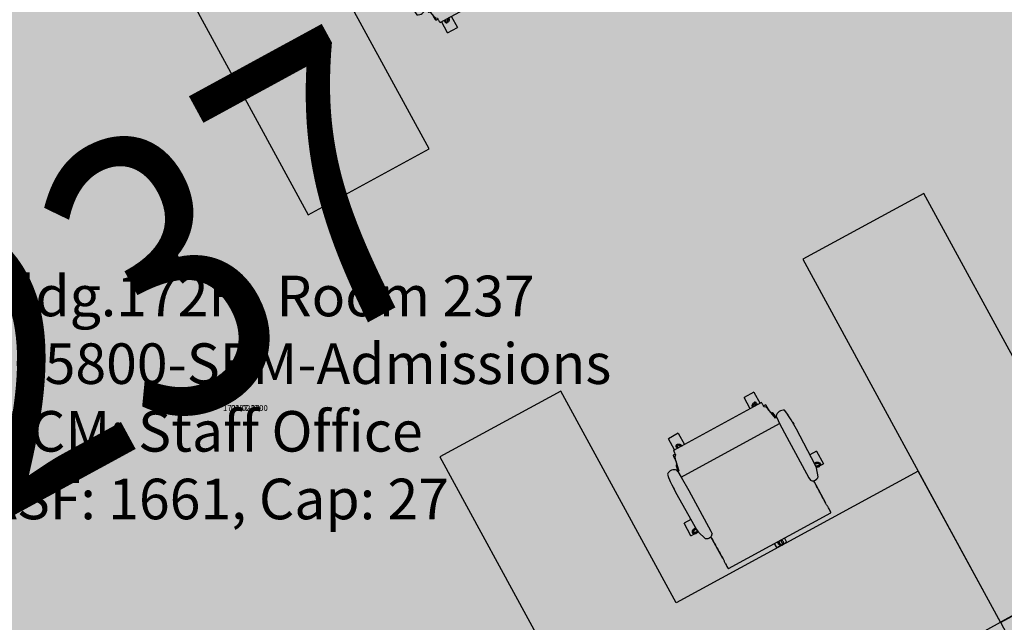
# Model space of a CAD drawing. Units: inches. Extents: x 69230741 to 69232152, y 27661778 to 27663536.
# Drawn here: x 69231632 to 69231803, y 27662354 to 27662459 of the extents above; entities that cross this region are included whole.
import ezdxf
from ezdxf.enums import TextEntityAlignment as Align

# ---------------------------------------------------------------- set-up
doc = ezdxf.new("R2010")
doc.units = ezdxf.units.IN
doc.header["$LTSCALE"] = 100
doc.header["$MEASUREMENT"] = 0
for name, color, linetype in [('A-IDEN-RNUM', 7, 'CONTINUOUS'), ('A-IDEN-SNUM', 4, 'CONTINUOUS'), ('A-IDEN-VNUM', 4, 'CONTINUOUS'), ('I-FURN', 2, 'CONTINUOUS'), ('Rooms-Category-Color', 7, 'CONTINUOUS'), ('Rooms-College-Color', 7, 'CONTINUOUS'), ('Rooms-Department-Color', 7, 'CONTINUOUS'), ('Rooms-Division-Color', 7, 'CONTINUOUS'), ('Rooms-Information', 7, 'CONTINUOUS')]:
    doc.layers.add(name, color=color, linetype=linetype)
doc.styles.add('CP_ROOMSNUMBER', font='arial.ttf', dxfattribs={"height": 1})
doc.styles.add('CP_ROOMVNUMBER', font='arial.ttf', dxfattribs={"width": 0.85, "height": 0.075})

# ---------------------------------------------------------------- blocks, each defined once
blk = doc.blocks.new('Furniture-Workstation L - 3D - Furniture-Workstation L - 3D-4668390-Dependent - LEVEL 2B')
at = {"layer": 'I-FURN'}
for p, q in [((48.24, 55.39), (24.24, 55.39)), ((24.24, 55.39), (24.24, 13.39)), ((48.24, -16.61), (48.24, 55.39)), ((24.24, 13.39), (-23.76, 13.39)), ((-23.76, 13.39), (-23.76, -16.61)), ((-23.76, -16.61), (48.24, -16.61))]:
    blk.add_line(p, q, dxfattribs=at)
blk = doc.blocks.new('HermanMiller_Collection_Eames_SoftPad_MgmtChair - Casters Pneumatic Hgt Adj-V15-Dependent - LEVEL 2B')
at = {"layer": 'I-FURN'}
for p, q in [((1.82, 13.1), (1.82, 11.81)), ((1.82, 13.1), (4.32, 13.1)), ((3.69, 12.36), (3.76, 12.36)), ((3.69, 12.17), (3.69, 12.36)), ((3.88, 12.36), (3.94, 12.36)), ((3.88, 12.36), (3.88, 12.22)), ((4.01, 12.36), (4.07, 12.36)), ((4.15, 12.36), (4.29, 12.36)), ((4.29, 12.36), (4.32, 12.36)), ((4.29, 12.28), (4.29, 12.36)), ((4.29, 11.89), (4.29, 12.22)), ((4.32, 11.73), (4.32, 13.1)), ((4.32, 11.89), (4.32, 12.36)), ((-6.49, 11.73), (-7.1, 11.63)), ((-5.72, 11.8), (-6.49, 11.73)), ((-5.07, 11.83), (-5.72, 11.8)), ((-3.21, 11.88), (-5.07, 11.83)), ((3.79, 11.79), (-3.21, 11.88)), ((4.38, 11.72), (3.79, 11.79)), ((4.29, 11.89), (4.18, 11.89)), ((4.27, 11.85), (4.24, 11.78)), ((4.32, 11.89), (4.29, 11.89)), ((5.89, 11.24), (4.38, 11.72)), ((-10.2, 8.71), (-10.2, -8.71)), ((-9.49, 9.19), (-9.5, 9.18)), ((-9.5, 9.18), (-9.5, 8.76)), ((-9.1, 9.03), (-9.36, 8.77)), ((-8.96, 9.1), (-9.1, 9.03)), ((-8.72, 9.18), (-8.96, 9.1)), ((-6.65, 9.58), (-8.72, 9.18)), ((-7.74, 9.56), (-7.74, 9.37)), ((-7.73, 9.54), (-7.4, 9.43)), ((-7.73, 9.54), (-7.73, 9.37)), ((-6.88, 9.85), (-6.65, 9.83)), ((-6.65, 9.83), (-6.65, 9.58)), ((-6.65, 9.83), (-5.49, 9.76)), ((-5.49, 9.76), (-2.81, 9.72)), ((-5.49, -9.76), (-5.49, 9.76)), ((-2.81, 9.72), (5.28, 9.72)), ((5.28, 9.72), (5.78, 9.77)), ((6.09, 10.21), (10.46, 10.17)), ((12.44, -10.17), (12.44, 10.17)), ((-12.43, 8.44), (-12.43, 6.48)), ((-12.43, 8.44), (-10.19, 8.44)), ((-10.56, 7.6), (-10.56, 7.66)), ((-10.56, 7.43), (-10.56, 7.52)), ((-10.56, 7.23), (-10.56, 7.31)), ((-10.47, 7.23), (-10.56, 7.23)), ((-10.47, 7.7), (-10.37, 7.7)), ((-10.37, 7.7), (-10.37, 7.64)), ((-10.37, 7.36), (-10.37, 7.29)), ((-10.19, 6.48), (-12.43, 6.48)), ((12.44, 0.94), (13.25, 0.94)), ((12.82, 0.18), (12.82, 0.11)), ((13.16, 0.2), (13.22, 0.2)), ((13.22, 0.2), (13.25, 0.2)), ((13.22, -0.27), (13.22, 0.2)), ((13.25, -1.02), (13.25, 0.94)), ((13.25, -0.27), (13.25, 0.2)), ((13.25, -1.02), (12.44, -1.02)), ((12.82, -0.27), (12.73, -0.27)), ((12.96, -0.27), (12.82, -0.27)), ((13.22, -0.27), (13.06, -0.27)), ((13.25, -0.27), (13.22, -0.27)), ((13.31, -0.14), (13.23, -0.25)), ((-12.43, -6.56), (-12.43, -8.52)), ((-12.43, -6.56), (-10.19, -6.56)), ((-10.19, -8.52), (-12.43, -8.52)), ((-10.56, -7.3), (-10.45, -7.3)), ((-10.56, -7.46), (-10.56, -7.3)), ((-10.56, -7.59), (-10.56, -7.51)), ((-10.56, -7.76), (-10.56, -7.69)), ((-10.37, -7.77), (-10.45, -7.77)), ((-10.37, -7.72), (-10.37, -7.77)), ((-10.33, -7.77), (-10.37, -7.77)), ((-9.5, -8.76), (-9.5, -9.18)), ((-9.5, -9.18), (-9.49, -9.19)), ((-9.36, -8.77), (-9.1, -9.03)), ((-9.1, -9.03), (-8.72, -9.18)), ((-8.72, -9.18), (-6.65, -9.58)), ((-7.74, -9.37), (-7.74, -9.56)), ((-7.73, -9.37), (-7.73, -9.54)), ((-7.4, -9.43), (-7.73, -9.54)), ((-6.65, -9.83), (-6.88, -9.85)), ((-6.65, -9.58), (-6.65, -9.83)), ((-6.65, -9.83), (-5.49, -9.76)), ((-5.49, -9.76), (-2.81, -9.72)), ((-2.81, -9.72), (5.28, -9.72)), ((5.28, -9.72), (5.78, -9.77)), ((10.46, -10.17), (6.09, -10.21)), ((-7.1, -11.63), (-6.49, -11.73)), ((-6.49, -11.73), (-5.72, -11.8)), ((-5.72, -11.8), (-5.07, -11.83)), ((-5.07, -11.83), (-3.21, -11.88)), ((-3.21, -11.88), (3.79, -11.79)), ((1.82, -11.81), (1.82, -13.18)), ((3.79, -11.79), (4.38, -11.72)), ((4.17, -11.96), (4.29, -11.96)), ((4.29, -11.96), (4.32, -11.96)), ((4.29, -12.29), (4.29, -11.96)), ((4.32, -13.18), (4.32, -11.73)), ((4.32, -12.43), (4.32, -11.96)), ((4.38, -11.72), (5.89, -11.24)), ((4.32, -13.18), (1.82, -13.18)), ((3.69, -12.43), (3.69, -12.14)), ((3.75, -12.43), (3.69, -12.43)), ((3.88, -12.3), (3.88, -12.43)), ((3.93, -12.43), (3.88, -12.43)), ((4.07, -12.43), (4.01, -12.43)), ((4.23, -12.43), (4.13, -12.43)), ((4.29, -12.43), (4.29, -12.38)), ((4.32, -12.43), (4.29, -12.43))]:
    blk.add_line(p, q, dxfattribs=at)
at = {"layer": 'I-FURN', "flags": 128}
for points in [[(3.5, 12.06), (3.52, 12.19), (3.57, 12.32), (3.64, 12.44), (3.74, 12.53), (3.86, 12.6), (3.99, 12.65)], [(3.5, 11.83), (3.54, 11.99), (3.56, 12.07), (3.56, 12.09)], [(4.03, 12.65), (4.05, 12.64), (4.06, 12.64), (4.07, 12.64), (4.09, 12.63), (4.1, 12.63), (4.11, 12.63), (4.13, 12.62), (4.15, 12.62), (4.16, 12.61), (4.17, 12.61), (4.19, 12.6), (4.21, 12.59), (4.22, 12.58)], [(4.26, 12.56), (4.33, 12.45), (4.39, 12.32), (4.41, 12.19), (4.4, 12.05), (4.37, 11.92), (4.3, 11.8)], [(-6.25, 11.76), (-6.2, 11.76), (-6.11, 11.77)], [(-4.67, 11.84), (-4.53, 11.85), (-4.21, 11.86)], [(3.53, 11.99), (3.53, 11.99), (3.53, 11.96), (3.51, 11.89), (3.48, 11.8)], [(4.24, 11.76), (4.24, 11.76), (4.23, 11.74)], [(-9.5, 9.18), (-9.48, 9.17), (-9.42, 9.16), (-9.32, 9.15), (-9.2, 9.15), (-9.05, 9.14), (-8.89, 9.14), (-8.83, 9.14)], [(-9.26, 9.22), (-9.37, 9.21), (-9.44, 9.2), (-9.49, 9.19)], [(-8.49, 9.24), (-8.66, 9.24), (-8.83, 9.24), (-8.99, 9.23), (-9.14, 9.23), (-9.26, 9.22)], [(-6.66, 9.75), (-7.27, 9.69), (-7.65, 9.62), (-7.73, 9.54)], [(12.43, 10.17), (12.43, 10.18), (12.39, 10.19), (12.3, 10.2), (12.18, 10.21), (12.03, 10.21), (11.85, 10.22), (11.67, 10.22), (11.49, 10.21)], [(-10.41, 7.02), (-10.54, 7.08), (-10.64, 7.16), (-10.73, 7.27), (-10.79, 7.39), (-10.82, 7.52), (-10.83, 7.66)], [(-10.81, 7.7), (-10.8, 7.71), (-10.8, 7.73), (-10.79, 7.74), (-10.78, 7.75), (-10.78, 7.76), (-10.77, 7.77), (-10.76, 7.79), (-10.75, 7.8), (-10.74, 7.81), (-10.73, 7.82), (-10.71, 7.84), (-10.7, 7.85), (-10.69, 7.86)], [(-10.66, 7.89), (-10.53, 7.93), (-10.39, 7.94), (-10.26, 7.92), (-10.22, 7.91)], [(-10.2, 6.95), (-10.34, 7.03), (-10.41, 7.07), (-10.42, 7.08)], [(-10.34, 7.03), (-10.34, 7.02), (-10.32, 7.01), (-10.25, 6.97), (-10.2, 6.93)], [(12.55, 0.37), (12.54, 0.37), (12.52, 0.37), (12.44, 0.37)], [(12.44, 0.35), (12.55, 0.36), (12.63, 0.37), (12.64, 0.37)], [(12.6, 0.42), (12.73, 0.44), (12.87, 0.44), (13, 0.4), (13.12, 0.34), (13.23, 0.25), (13.31, 0.14)], [(13.32, 0.1), (13.32, 0.08), (13.32, 0.07), (13.33, 0.06), (13.33, 0.04), (13.33, 0.03), (13.33, 0.02), (13.33, 0), (13.33, -0.02), (13.33, -0.04), (13.33, -0.05), (13.32, -0.07), (13.32, -0.09), (13.32, -0.1)], [(12.55, -0.37), (12.54, -0.37), (12.52, -0.37), (12.44, -0.37)], [(12.63, -0.37), (12.56, -0.36), (12.46, -0.36)], [(13.21, -0.27), (13.12, -0.34), (13, -0.4), (12.87, -0.44), (12.73, -0.44), (12.6, -0.42)], [(-10.83, -7.74), (-10.82, -7.61), (-10.79, -7.47), (-10.73, -7.35), (-10.64, -7.24), (-10.54, -7.16), (-10.41, -7.1)], [(-10.69, -7.94), (-10.7, -7.93), (-10.71, -7.92), (-10.72, -7.91), (-10.73, -7.9), (-10.74, -7.89), (-10.75, -7.88), (-10.76, -7.86), (-10.77, -7.85), (-10.78, -7.84), (-10.79, -7.83), (-10.8, -7.81), (-10.8, -7.79), (-10.81, -7.78)], [(-10.2, -7.98), (-10.26, -8), (-10.39, -8.02), (-10.53, -8.01), (-10.66, -7.97)], [(-10.42, -7.16), (-10.35, -7.12), (-10.27, -7.07), (-10.2, -7.03)], [(-10.34, -7.11), (-10.34, -7.1), (-10.32, -7.09), (-10.25, -7.05), (-10.2, -7.01)], [(-8.81, -9.14), (-8.89, -9.14), (-9.05, -9.14), (-9.2, -9.15), (-9.32, -9.15), (-9.42, -9.16), (-9.48, -9.17), (-9.5, -9.18)], [(-9.49, -9.19), (-9.44, -9.2), (-9.37, -9.21), (-9.26, -9.22)], [(-9.26, -9.22), (-9.14, -9.23), (-8.99, -9.23), (-8.83, -9.24), (-8.66, -9.24), (-8.49, -9.24)], [(-7.73, -9.54), (-7.65, -9.62), (-7.27, -9.69), (-6.66, -9.75)], [(11.49, -10.21), (11.67, -10.22), (11.85, -10.22), (12.03, -10.21), (12.18, -10.21), (12.3, -10.2), (12.39, -10.19), (12.43, -10.18), (12.43, -10.17)], [(-6.25, -11.76), (-6.2, -11.76), (-6.11, -11.77)], [(-4.67, -11.84), (-4.53, -11.85), (-4.21, -11.86)], [(3.55, -12.12), (3.53, -12.05), (3.51, -11.95), (3.47, -11.79)], [(3.52, -12.03), (3.52, -12.03), (3.51, -12), (3.49, -11.93), (3.47, -11.84)], [(4.19, -11.74), (4.22, -11.81), (4.25, -11.88), (4.26, -11.9)], [(4.23, -11.8), (4.23, -11.8), (4.21, -11.78)], [(4.29, -11.84), (4.35, -11.96), (4.39, -12.09), (4.4, -12.23), (4.37, -12.36), (4.32, -12.49), (4.24, -12.6)], [(3.98, -12.69), (3.85, -12.64), (3.73, -12.57), (3.63, -12.48), (3.56, -12.36), (3.51, -12.23), (3.49, -12.1)], [(4.21, -12.62), (4.19, -12.63), (4.18, -12.64), (4.17, -12.64), (4.15, -12.65), (4.14, -12.65), (4.13, -12.66), (4.11, -12.66), (4.09, -12.67), (4.08, -12.67), (4.07, -12.68), (4.05, -12.68), (4.03, -12.68), (4.02, -12.69)]]:
    blk.add_lwpolyline(points, dxfattribs=at)
at = {"layer": 'I-FURN'}
for centre, radius, start, end in [((5.35, 12.01), 1.84, 178.3802, 186.4833), ((3.95, 12.08), 0.572, 57.7518, 86.2482), ((-6.03, 10.85), 1.32, 144.065, 229.935), ((2.78, 12.84), 1.84, 323.2166, 325.6198), ((5.03, 10.51), 1.12, 343.9109, 40.257), ((5.36, 10.43), 0.781, 302.3218, 343.1534), ((-10.3, 7.45), 0.572, 129.7518, 158.2482), ((-9.8, 8.75), 1.84, 250.3802, 257.2336), ((13.12, -1.35), 1.84, 106.3802, 111.77), ((12.76, 0), 0.572, 345.7518, 14.2482), ((13.12, 1.35), 1.84, 248.23, 253.6198), ((-10.3, -7.53), 0.572, 201.7518, 230.2482), ((-9.8, -8.83), 1.84, 102.7664, 109.6198), ((-6.03, -10.85), 1.32, 130.065, 215.935), ((5.36, -10.43), 0.781, 16.8466, 57.6782), ((5.03, -10.51), 1.12, 319.743, 16.0891), ((5.33, -12.05), 1.84, 172.0275, 181.6198), ((2.77, -12.88), 1.84, 34.3802, 38.212), ((3.94, -12.12), 0.572, 273.7518, 302.2482)]:
    blk.add_arc(centre, radius, start, end, dxfattribs=at)
for points, knots in [([(3.5, 11.83), (3.51, 11.84), (3.53, 11.92), (3.55, 12.04), (3.57, 12.12), (3.55, 12.13), (3.53, 12.11), (3.51, 12.07), (3.5, 12.06)], [0.3625246, 0.3625246, 0.3625246, 0.3625246, 0.375, 0.5, 0.625, 0.75, 0.875, 1, 1, 1, 1]), ([(3.99, 12.65), (3.98, 12.65), (3.97, 12.64), (3.95, 12.58), (3.89, 12.44), (3.8, 12.18), (3.71, 11.94), (3.67, 11.82), (3.67, 11.81)], [-1, -1, -1, -1, -0.85, -0.7, -0.55, -0.4, -0.3, -0.2853327, -0.2853327, -0.2853327, -0.2853327]), ([(4.05, 11.78), (4.07, 11.86), (4.12, 12.03), (4.18, 12.24), (4.23, 12.38), (4.25, 12.47), (4.26, 12.53), (4.26, 12.55), (4.26, 12.56), (4.26, 12.56)], [-0.6850488, -0.6850488, -0.6850488, -0.6850488, -0.6, -0.5, -0.4, -0.3, -0.2, -0.1, 0, 0, 0, 0]), ([(4.23, 11.76), (4.23, 11.78), (4.26, 11.83), (4.28, 11.88), (4.3, 11.89), (4.3, 11.85), (4.3, 11.82), (4.3, 11.8)], [0.4646474, 0.4646474, 0.4646474, 0.4646474, 0.5, 0.625, 0.75, 0.875, 1, 1, 1, 1]), ([(6.09, 10.87), (6.08, 10.9), (6.07, 10.94), (6.04, 11.01), (6.01, 11.07), (5.98, 11.12), (5.96, 11.14), (5.96, 11.15)], [0.7098271, 0.7098271, 0.7098271, 0.7098271, 0.75, 0.7916667, 0.8333333, 0.875, 0.8888889, 0.8888889, 0.8888889, 0.8888889]), ([(-9.36, 8.77), (-9.55, 8.77), (-9.82, 8.76), (-10.04, 8.74), (-10.13, 8.73), (-10.18, 8.72), (-10.2, 8.72), (-10.2, 8.71)], [0, 0, 0, 0, 0.444444, 0.666667, 0.777778, 0.888889, 1, 1, 1, 1]), ([(-7.56, 9.4), (-7.59, 9.4), (-7.69, 9.38), (-7.86, 9.35), (-8.07, 9.31), (-8.28, 9.27), (-8.42, 9.25), (-8.49, 9.24)], [0.8535346, 0.8535346, 0.8535346, 0.8535346, 0.8666667, 0.9, 0.9333333, 0.9666667, 1, 1, 1, 1]), ([(12.44, 10.17), (12.44, 10.17), (12.43, 10.18), (12.4, 10.19), (12.34, 10.19), (12.27, 10.2), (12.19, 10.21), (12.05, 10.21), (11.82, 10.22), (11.61, 10.22), (11.49, 10.21)], [0, 0, 0, 0, 0.090909, 0.181818, 0.272727, 0.363636, 0.454545, 0.545455, 0.727273, 1, 1, 1, 1]), ([(-10.83, 7.66), (-10.83, 7.66), (-10.82, 7.65), (-10.78, 7.6), (-10.66, 7.5), (-10.45, 7.34), (-10.28, 7.21), (-10.22, 7.16)], [-1, -1, -1, -1, -0.85, -0.7, -0.55, -0.4, -0.3229624, -0.3229624, -0.3229624, -0.3229624]), ([(-10.21, 7.61), (-10.27, 7.65), (-10.38, 7.72), (-10.5, 7.81), (-10.58, 7.85), (-10.63, 7.88), (-10.65, 7.89), (-10.66, 7.89), (-10.66, 7.89)], [-0.5853894, -0.5853894, -0.5853894, -0.5853894, -0.5, -0.4, -0.3, -0.2, -0.1, 0, 0, 0, 0]), ([(-10.24, 6.97), (-10.29, 7.01), (-10.38, 7.06), (-10.45, 7.09), (-10.47, 7.09), (-10.45, 7.06), (-10.43, 7.03), (-10.41, 7.02)], [0.3878453, 0.3878453, 0.3878453, 0.3878453, 0.5, 0.625, 0.75, 0.875, 1, 1, 1, 1]), ([(13.31, 0.14), (13.31, 0.14), (13.3, 0.15), (13.23, 0.16), (13.08, 0.17), (12.8, 0.18), (12.56, 0.18), (12.46, 0.19), (12.46, 0.19)], [-1, -1, -1, -1, -0.85, -0.7, -0.55, -0.4, -0.3, -0.2999942, -0.2999942, -0.2999942, -0.2999942]), ([(12.48, 0.36), (12.52, 0.36), (12.6, 0.37), (12.67, 0.38), (12.68, 0.39), (12.65, 0.41), (12.62, 0.41), (12.6, 0.42)], [0.4170446, 0.4170446, 0.4170446, 0.4170446, 0.5, 0.625, 0.75, 0.875, 1, 1, 1, 1]), ([(12.46, -0.19), (12.46, -0.19), (12.56, -0.18), (12.75, -0.18), (12.98, -0.17), (13.13, -0.17), (13.22, -0.16), (13.28, -0.15), (13.3, -0.15), (13.31, -0.14), (13.31, -0.14)], [-0.7000058, -0.7000058, -0.7000058, -0.7000058, -0.7, -0.6, -0.5, -0.4, -0.3, -0.2, -0.1, 0, 0, 0, 0]), ([(12.48, -0.36), (12.52, -0.36), (12.6, -0.37), (12.67, -0.38), (12.68, -0.39), (12.65, -0.41), (12.62, -0.41), (12.6, -0.42)], [0.4170446, 0.4170446, 0.4170446, 0.4170446, 0.5, 0.625, 0.75, 0.875, 1, 1, 1, 1]), ([(-10.4, -7.39), (-10.47, -7.43), (-10.58, -7.52), (-10.7, -7.62), (-10.77, -7.68), (-10.81, -7.71), (-10.82, -7.73), (-10.83, -7.74), (-10.83, -7.74)], [-0.5939859, -0.5939859, -0.5939859, -0.5939859, -0.5, -0.4, -0.3, -0.2, -0.1, 0, 0, 0, 0]), ([(-10.66, -7.97), (-10.66, -7.97), (-10.64, -7.97), (-10.59, -7.94), (-10.46, -7.86), (-10.3, -7.75), (-10.21, -7.69)], [-1, -1, -1, -1, -0.85, -0.7, -0.55, -0.4146106, -0.4146106, -0.4146106, -0.4146106]), ([(-10.24, -7.05), (-10.29, -7.09), (-10.38, -7.14), (-10.45, -7.17), (-10.47, -7.17), (-10.45, -7.14), (-10.43, -7.11), (-10.41, -7.1)], [0.3878453, 0.3878453, 0.3878453, 0.3878453, 0.5, 0.625, 0.75, 0.875, 1, 1, 1, 1]), ([(-10.2, -8.71), (-10.2, -8.72), (-10.18, -8.72), (-10.13, -8.73), (-10.07, -8.74), (-9.98, -8.75), (-9.88, -8.76), (-9.73, -8.76), (-9.55, -8.77), (-9.41, -8.77), (-9.36, -8.77)], [0, 0, 0, 0, 0.111111, 0.222222, 0.333333, 0.444444, 0.555556, 0.666667, 0.888889, 1, 1, 1, 1]), ([(-8.49, -9.24), (-8.42, -9.25), (-8.28, -9.27), (-8.07, -9.31), (-7.86, -9.35), (-7.69, -9.38), (-7.59, -9.4), (-7.56, -9.4)], [0, 0, 0, 0, 0.0333333, 0.0666667, 0.1, 0.1333333, 0.1464654, 0.1464654, 0.1464654, 0.1464654]), ([(11.49, -10.21), (11.57, -10.22), (11.74, -10.22), (12.06, -10.21), (12.36, -10.2), (12.43, -10.18), (12.44, -10.17)], [0, 0, 0, 0, 0.181818, 0.363636, 0.727273, 1, 1, 1, 1]), ([(3.48, -11.83), (3.49, -11.85), (3.51, -11.95), (3.54, -12.08), (3.55, -12.16), (3.54, -12.17), (3.52, -12.15), (3.5, -12.12), (3.49, -12.1)], [0.3389168, 0.3389168, 0.3389168, 0.3389168, 0.375, 0.5, 0.625, 0.75, 0.875, 1, 1, 1, 1]), ([(3.64, -11.81), (3.65, -11.83), (3.69, -11.96), (3.77, -12.17), (3.84, -12.38), (3.89, -12.53), (3.93, -12.61), (3.95, -12.66), (3.97, -12.68), (3.97, -12.69), (3.98, -12.69)], [-0.728453, -0.728453, -0.728453, -0.728453, -0.7, -0.6, -0.5, -0.4, -0.3, -0.2, -0.1, 0, 0, 0, 0]), ([(4.24, -12.6), (4.25, -12.6), (4.25, -12.59), (4.24, -12.52), (4.2, -12.37), (4.12, -12.11), (4.05, -11.88), (4.02, -11.78)], [-1, -1, -1, -1, -0.85, -0.7, -0.55, -0.4, -0.3021051, -0.3021051, -0.3021051, -0.3021051]), ([(4.2, -11.78), (4.21, -11.8), (4.24, -11.87), (4.27, -11.92), (4.29, -11.93), (4.29, -11.9), (4.29, -11.86), (4.29, -11.84)], [0.4416616, 0.4416616, 0.4416616, 0.4416616, 0.5, 0.625, 0.75, 0.875, 1, 1, 1, 1]), ([(5.96, -11.15), (5.98, -11.12), (6.01, -11.07), (6.05, -10.99), (6.07, -10.92), (6.08, -10.88), (6.09, -10.87)], [0.1111111, 0.1111111, 0.1111111, 0.1111111, 0.1666667, 0.2222222, 0.2777778, 0.2931742, 0.2931742, 0.2931742, 0.2931742])]:
    blk.add_open_spline(points, degree=3, knots=knots, dxfattribs=at)
for points in [[(10.52, 10.17), (9.78, 10.17), (8.3, 10.18), (6.84, 10.2), (6.11, 10.2)], [(11.49, 10.21), (11.33, 10.21), (11, 10.19), (10.68, 10.17), (10.52, 10.17)], [(-10.22, -7.25), (-10.28, -7.29), (-10.34, -7.34), (-10.39, -7.38)], [(6.11, -10.2), (6.84, -10.2), (8.3, -10.18), (9.78, -10.17), (10.52, -10.17)], [(10.52, -10.17), (10.68, -10.17), (11, -10.19), (11.33, -10.21), (11.49, -10.21)]]:
    blk.add_open_spline(points, degree=3, dxfattribs=at)
blk = doc.blocks.new('Furniture-Workstation L - 3D - Furniture-Workstation L - 3D-V9-Dependent - LEVEL 2B')
at = {"layer": 'I-FURN'}
for p, q in [((48.24, 16.61), (-23.76, 16.61)), ((-23.76, 16.61), (-23.76, -13.39)), ((48.24, -55.39), (48.24, 16.61)), ((-23.76, -13.39), (24.24, -13.39)), ((24.24, -13.39), (24.24, -55.39)), ((24.24, -55.39), (48.24, -55.39))]:
    blk.add_line(p, q, dxfattribs=at)
blk = doc.blocks.new('HermanMiller_Collection_Eames_SoftPad_MgmtChair - Casters Pneumatic Hgt Adj-V19-Dependent - LEVEL 2B')
at = {"layer": 'I-FURN'}
for p, q in [((1.82, 13.1), (1.82, 11.81)), ((1.82, 13.1), (4.32, 13.1)), ((3.69, 12.36), (3.76, 12.36)), ((3.69, 12.17), (3.69, 12.36)), ((3.88, 12.36), (3.94, 12.36)), ((3.88, 12.36), (3.88, 12.22)), ((4.01, 12.36), (4.07, 12.36)), ((4.15, 12.36), (4.29, 12.36)), ((4.29, 12.36), (4.32, 12.36)), ((4.29, 12.28), (4.29, 12.36)), ((4.29, 11.89), (4.29, 12.22)), ((4.32, 11.73), (4.32, 13.1)), ((4.32, 11.89), (4.32, 12.36)), ((-6.49, 11.73), (-7.1, 11.63)), ((-5.72, 11.8), (-6.49, 11.73)), ((-5.07, 11.83), (-5.72, 11.8)), ((-3.21, 11.88), (-5.07, 11.83)), ((3.79, 11.79), (-3.21, 11.88)), ((4.38, 11.72), (3.79, 11.79)), ((4.29, 11.89), (4.18, 11.89)), ((4.27, 11.85), (4.24, 11.78)), ((4.32, 11.89), (4.29, 11.89)), ((5.89, 11.24), (4.38, 11.72)), ((-10.2, 8.71), (-10.2, -8.71)), ((-9.49, 9.19), (-9.5, 9.18)), ((-9.5, 9.18), (-9.5, 8.76)), ((-9.1, 9.03), (-9.36, 8.77)), ((-8.96, 9.1), (-9.1, 9.03)), ((-8.72, 9.18), (-8.96, 9.1)), ((-6.65, 9.58), (-8.72, 9.18)), ((-7.74, 9.56), (-7.74, 9.37)), ((-7.73, 9.54), (-7.4, 9.43)), ((-7.73, 9.54), (-7.73, 9.37)), ((-6.88, 9.85), (-6.65, 9.83)), ((-6.65, 9.83), (-6.65, 9.58)), ((-6.65, 9.83), (-5.49, 9.76)), ((-5.49, 9.76), (-2.81, 9.72)), ((-5.49, -9.76), (-5.49, 9.76)), ((-2.81, 9.72), (5.28, 9.72)), ((5.28, 9.72), (5.78, 9.77)), ((6.09, 10.21), (10.46, 10.17)), ((12.44, -10.17), (12.44, 10.17)), ((-12.43, 8.44), (-12.43, 6.48)), ((-12.43, 8.44), (-10.19, 8.44)), ((-10.56, 7.6), (-10.56, 7.66)), ((-10.56, 7.43), (-10.56, 7.52)), ((-10.56, 7.23), (-10.56, 7.31)), ((-10.47, 7.23), (-10.56, 7.23)), ((-10.47, 7.7), (-10.37, 7.7)), ((-10.37, 7.7), (-10.37, 7.64)), ((-10.37, 7.36), (-10.37, 7.29)), ((-10.19, 6.48), (-12.43, 6.48)), ((12.44, 0.94), (13.25, 0.94)), ((12.82, 0.18), (12.82, 0.11)), ((13.16, 0.2), (13.22, 0.2)), ((13.22, 0.2), (13.25, 0.2)), ((13.22, -0.27), (13.22, 0.2)), ((13.25, -1.02), (13.25, 0.94)), ((13.25, -0.27), (13.25, 0.2)), ((13.25, -1.02), (12.44, -1.02)), ((12.82, -0.27), (12.73, -0.27)), ((12.96, -0.27), (12.82, -0.27)), ((13.22, -0.27), (13.06, -0.27)), ((13.25, -0.27), (13.22, -0.27)), ((13.31, -0.14), (13.23, -0.25)), ((-12.43, -6.56), (-12.43, -8.52)), ((-12.43, -6.56), (-10.19, -6.56)), ((-10.19, -8.52), (-12.43, -8.52)), ((-10.56, -7.3), (-10.45, -7.3)), ((-10.56, -7.46), (-10.56, -7.3)), ((-10.56, -7.59), (-10.56, -7.51)), ((-10.56, -7.76), (-10.56, -7.69)), ((-10.37, -7.77), (-10.45, -7.77)), ((-10.37, -7.72), (-10.37, -7.77)), ((-10.33, -7.77), (-10.37, -7.77)), ((-9.5, -8.76), (-9.5, -9.18)), ((-9.5, -9.18), (-9.49, -9.19)), ((-9.36, -8.77), (-9.1, -9.03)), ((-9.1, -9.03), (-8.72, -9.18)), ((-8.72, -9.18), (-6.65, -9.58)), ((-7.74, -9.37), (-7.74, -9.56)), ((-7.73, -9.37), (-7.73, -9.54)), ((-7.4, -9.43), (-7.73, -9.54)), ((-6.65, -9.83), (-6.88, -9.85)), ((-6.65, -9.58), (-6.65, -9.83)), ((-6.65, -9.83), (-5.49, -9.76)), ((-5.49, -9.76), (-2.81, -9.72)), ((-2.81, -9.72), (5.28, -9.72)), ((5.28, -9.72), (5.78, -9.77)), ((10.46, -10.17), (6.09, -10.21)), ((-7.1, -11.63), (-6.49, -11.73)), ((-6.49, -11.73), (-5.72, -11.8)), ((-5.72, -11.8), (-5.07, -11.83)), ((-5.07, -11.83), (-3.21, -11.88)), ((-3.21, -11.88), (3.79, -11.79)), ((1.82, -11.81), (1.82, -13.18)), ((3.79, -11.79), (4.38, -11.72)), ((4.17, -11.96), (4.29, -11.96)), ((4.29, -11.96), (4.32, -11.96)), ((4.29, -12.29), (4.29, -11.96)), ((4.32, -13.18), (4.32, -11.73)), ((4.32, -12.43), (4.32, -11.96)), ((4.38, -11.72), (5.89, -11.24)), ((4.32, -13.18), (1.82, -13.18)), ((3.69, -12.43), (3.69, -12.14)), ((3.75, -12.43), (3.69, -12.43)), ((3.88, -12.3), (3.88, -12.43)), ((3.93, -12.43), (3.88, -12.43)), ((4.07, -12.43), (4.01, -12.43)), ((4.23, -12.43), (4.13, -12.43)), ((4.29, -12.43), (4.29, -12.38)), ((4.32, -12.43), (4.29, -12.43))]:
    blk.add_line(p, q, dxfattribs=at)
at = {"layer": 'I-FURN', "flags": 128}
for points in [[(3.5, 12.06), (3.52, 12.19), (3.57, 12.32), (3.64, 12.44), (3.74, 12.53), (3.86, 12.6), (3.99, 12.65)], [(3.5, 11.83), (3.54, 11.99), (3.56, 12.07), (3.56, 12.09)], [(4.03, 12.65), (4.05, 12.64), (4.06, 12.64), (4.07, 12.64), (4.09, 12.63), (4.1, 12.63), (4.11, 12.63), (4.13, 12.62), (4.15, 12.62), (4.16, 12.61), (4.17, 12.61), (4.19, 12.6), (4.21, 12.59), (4.22, 12.58)], [(4.26, 12.56), (4.33, 12.45), (4.39, 12.32), (4.41, 12.19), (4.4, 12.05), (4.37, 11.92), (4.3, 11.8)], [(-6.25, 11.76), (-6.2, 11.76), (-6.11, 11.77)], [(-4.65, 11.85), (-4.53, 11.85), (-4.21, 11.86)], [(3.53, 11.99), (3.53, 11.99), (3.53, 11.96), (3.51, 11.89), (3.48, 11.8)], [(4.24, 11.76), (4.24, 11.76), (4.23, 11.74)], [(-9.5, 9.18), (-9.48, 9.17), (-9.42, 9.16), (-9.32, 9.15), (-9.2, 9.15), (-9.05, 9.14), (-8.89, 9.14), (-8.83, 9.14)], [(-9.26, 9.22), (-9.37, 9.21), (-9.44, 9.2), (-9.49, 9.19)], [(-8.49, 9.24), (-8.66, 9.24), (-8.83, 9.24), (-8.99, 9.23), (-9.14, 9.23), (-9.26, 9.22)], [(-6.66, 9.75), (-7.27, 9.69), (-7.65, 9.62), (-7.73, 9.54)], [(12.43, 10.17), (12.43, 10.18), (12.39, 10.19), (12.3, 10.2), (12.18, 10.21), (12.03, 10.21), (11.85, 10.22), (11.67, 10.22), (11.49, 10.21)], [(-10.41, 7.02), (-10.54, 7.08), (-10.64, 7.16), (-10.73, 7.27), (-10.79, 7.39), (-10.82, 7.52), (-10.83, 7.66)], [(-10.81, 7.7), (-10.8, 7.71), (-10.8, 7.73), (-10.79, 7.74), (-10.78, 7.75), (-10.78, 7.76), (-10.77, 7.77), (-10.76, 7.79), (-10.75, 7.8), (-10.74, 7.81), (-10.73, 7.82), (-10.71, 7.84), (-10.7, 7.85), (-10.69, 7.86)], [(-10.66, 7.89), (-10.53, 7.93), (-10.39, 7.94), (-10.26, 7.92), (-10.2, 7.9)], [(-10.2, 6.95), (-10.34, 7.03), (-10.41, 7.07), (-10.42, 7.08)], [(-10.34, 7.03), (-10.34, 7.02), (-10.32, 7.01), (-10.25, 6.97), (-10.2, 6.93)], [(12.55, 0.37), (12.54, 0.37), (12.52, 0.37), (12.44, 0.37)], [(12.44, 0.35), (12.55, 0.36), (12.63, 0.37), (12.64, 0.37)], [(12.6, 0.42), (12.73, 0.44), (12.87, 0.44), (13, 0.4), (13.12, 0.34), (13.23, 0.25), (13.31, 0.14)], [(13.32, 0.1), (13.32, 0.08), (13.32, 0.07), (13.33, 0.06), (13.33, 0.04), (13.33, 0.03), (13.33, 0.02), (13.33, 0), (13.33, -0.02), (13.33, -0.04), (13.33, -0.05), (13.32, -0.07), (13.32, -0.09), (13.32, -0.1)], [(12.55, -0.37), (12.54, -0.37), (12.52, -0.37), (12.44, -0.37)], [(12.63, -0.37), (12.56, -0.36), (12.46, -0.36)], [(13.21, -0.27), (13.12, -0.34), (13, -0.4), (12.87, -0.44), (12.73, -0.44), (12.6, -0.42)], [(-10.83, -7.74), (-10.82, -7.61), (-10.79, -7.47), (-10.73, -7.35), (-10.64, -7.24), (-10.54, -7.16), (-10.41, -7.1)], [(-10.69, -7.94), (-10.7, -7.93), (-10.71, -7.92), (-10.72, -7.91), (-10.73, -7.9), (-10.74, -7.89), (-10.75, -7.88), (-10.76, -7.86), (-10.77, -7.85), (-10.78, -7.84), (-10.79, -7.83), (-10.8, -7.81), (-10.8, -7.79), (-10.81, -7.78)], [(-10.22, -7.99), (-10.26, -8), (-10.39, -8.02), (-10.53, -8.01), (-10.66, -7.97)], [(-10.42, -7.16), (-10.35, -7.12), (-10.27, -7.07), (-10.2, -7.03)], [(-10.34, -7.11), (-10.34, -7.1), (-10.32, -7.09), (-10.25, -7.05), (-10.2, -7.01)], [(-8.81, -9.14), (-8.89, -9.14), (-9.05, -9.14), (-9.2, -9.15), (-9.32, -9.15), (-9.42, -9.16), (-9.48, -9.17), (-9.5, -9.18)], [(-9.49, -9.19), (-9.44, -9.2), (-9.37, -9.21), (-9.26, -9.22)], [(-9.26, -9.22), (-9.14, -9.23), (-8.99, -9.23), (-8.83, -9.24), (-8.66, -9.24), (-8.49, -9.24)], [(-7.73, -9.54), (-7.65, -9.62), (-7.27, -9.69), (-6.66, -9.75)], [(11.49, -10.21), (11.67, -10.22), (11.85, -10.22), (12.03, -10.21), (12.18, -10.21), (12.3, -10.2), (12.39, -10.19), (12.43, -10.18), (12.43, -10.17)], [(-6.25, -11.76), (-6.2, -11.76), (-6.11, -11.77)], [(-4.67, -11.84), (-4.53, -11.85), (-4.21, -11.86)], [(3.55, -12.12), (3.53, -12.05), (3.51, -11.95), (3.47, -11.79)], [(3.52, -12.03), (3.52, -12.03), (3.51, -12), (3.49, -11.93), (3.47, -11.84)], [(4.19, -11.74), (4.22, -11.81), (4.25, -11.88), (4.26, -11.9)], [(4.23, -11.8), (4.23, -11.8), (4.21, -11.78)], [(4.29, -11.84), (4.35, -11.96), (4.39, -12.09), (4.4, -12.23), (4.37, -12.36), (4.32, -12.49), (4.24, -12.6)], [(3.98, -12.69), (3.85, -12.64), (3.73, -12.57), (3.63, -12.48), (3.56, -12.36), (3.51, -12.23), (3.49, -12.1)], [(4.21, -12.62), (4.19, -12.63), (4.18, -12.64), (4.17, -12.64), (4.15, -12.65), (4.14, -12.65), (4.13, -12.66), (4.11, -12.66), (4.09, -12.67), (4.08, -12.67), (4.07, -12.68), (4.05, -12.68), (4.03, -12.68), (4.02, -12.69)]]:
    blk.add_lwpolyline(points, dxfattribs=at)
at = {"layer": 'I-FURN'}
for centre, radius, start, end in [((5.35, 12.01), 1.84, 178.3802, 186.4833), ((3.95, 12.08), 0.572, 57.7518, 86.2482), ((-6.03, 10.85), 1.32, 144.065, 229.935), ((2.78, 12.84), 1.84, 323.2166, 325.6198), ((5.03, 10.51), 1.12, 343.9109, 40.257), ((5.36, 10.43), 0.781, 302.3218, 343.1534), ((-10.3, 7.45), 0.572, 129.7518, 158.2482), ((-9.8, 8.75), 1.84, 250.3802, 257.2336), ((13.12, -1.35), 1.84, 106.3802, 111.77), ((12.76, 0), 0.572, 345.7518, 14.2482), ((13.12, 1.35), 1.84, 248.23, 253.6198), ((-10.3, -7.53), 0.572, 201.7518, 230.2482), ((-9.8, -8.83), 1.84, 102.7664, 109.6198), ((-6.03, -10.85), 1.32, 130.065, 215.935), ((5.36, -10.43), 0.781, 16.8466, 57.6782), ((5.03, -10.51), 1.12, 319.743, 16.0891), ((5.33, -12.05), 1.84, 172.0275, 181.6198), ((2.77, -12.88), 1.84, 34.3802, 38.212), ((3.94, -12.12), 0.572, 273.7518, 302.2482)]:
    blk.add_arc(centre, radius, start, end, dxfattribs=at)
for points, knots in [([(3.5, 11.83), (3.51, 11.84), (3.53, 11.92), (3.55, 12.04), (3.57, 12.12), (3.55, 12.13), (3.53, 12.11), (3.51, 12.07), (3.5, 12.06)], [0.3625246, 0.3625246, 0.3625246, 0.3625246, 0.375, 0.5, 0.625, 0.75, 0.875, 1, 1, 1, 1]), ([(3.99, 12.65), (3.98, 12.65), (3.97, 12.64), (3.95, 12.58), (3.89, 12.44), (3.8, 12.18), (3.71, 11.94), (3.67, 11.82), (3.67, 11.81)], [-1, -1, -1, -1, -0.85, -0.7, -0.55, -0.4, -0.3, -0.2853327, -0.2853327, -0.2853327, -0.2853327]), ([(4.05, 11.78), (4.07, 11.86), (4.12, 12.03), (4.18, 12.24), (4.23, 12.38), (4.25, 12.47), (4.26, 12.53), (4.26, 12.55), (4.26, 12.56), (4.26, 12.56)], [-0.6850488, -0.6850488, -0.6850488, -0.6850488, -0.6, -0.5, -0.4, -0.3, -0.2, -0.1, 0, 0, 0, 0]), ([(4.23, 11.76), (4.23, 11.78), (4.26, 11.83), (4.28, 11.88), (4.3, 11.89), (4.3, 11.85), (4.3, 11.82), (4.3, 11.8)], [0.4646474, 0.4646474, 0.4646474, 0.4646474, 0.5, 0.625, 0.75, 0.875, 1, 1, 1, 1]), ([(6.09, 10.87), (6.08, 10.9), (6.07, 10.94), (6.04, 11.01), (6.01, 11.07), (5.98, 11.12), (5.96, 11.14), (5.96, 11.15)], [0.7098271, 0.7098271, 0.7098271, 0.7098271, 0.75, 0.7916667, 0.8333333, 0.875, 0.8888889, 0.8888889, 0.8888889, 0.8888889]), ([(-9.36, 8.77), (-9.55, 8.77), (-9.82, 8.76), (-10.04, 8.74), (-10.13, 8.73), (-10.18, 8.72), (-10.2, 8.72), (-10.2, 8.71)], [0, 0, 0, 0, 0.444444, 0.666667, 0.777778, 0.888889, 1, 1, 1, 1]), ([(-7.56, 9.4), (-7.59, 9.4), (-7.69, 9.38), (-7.86, 9.35), (-8.07, 9.31), (-8.28, 9.27), (-8.42, 9.25), (-8.49, 9.24)], [0.8535346, 0.8535346, 0.8535346, 0.8535346, 0.8666667, 0.9, 0.9333333, 0.9666667, 1, 1, 1, 1]), ([(12.44, 10.17), (12.44, 10.17), (12.43, 10.18), (12.4, 10.19), (12.34, 10.19), (12.27, 10.2), (12.19, 10.21), (12.05, 10.21), (11.82, 10.22), (11.61, 10.22), (11.49, 10.21)], [0, 0, 0, 0, 0.090909, 0.181818, 0.272727, 0.363636, 0.454545, 0.545455, 0.727273, 1, 1, 1, 1]), ([(-10.83, 7.66), (-10.83, 7.66), (-10.82, 7.65), (-10.78, 7.61), (-10.72, 7.56), (-10.69, 7.53)], [-1, -1, -1, -1, -0.85, -0.7, -0.6, -0.6, -0.6, -0.6]), ([(-10.68, 7.52), (-10.66, 7.51), (-10.59, 7.45), (-10.45, 7.34), (-10.28, 7.21), (-10.22, 7.16)], [-0.5853605, -0.5853605, -0.5853605, -0.5853605, -0.55, -0.4, -0.3229624, -0.3229624, -0.3229624, -0.3229624]), ([(-10.21, 7.61), (-10.27, 7.65), (-10.38, 7.72), (-10.5, 7.81), (-10.58, 7.85), (-10.63, 7.88), (-10.65, 7.89), (-10.66, 7.89), (-10.66, 7.89)], [-0.5853894, -0.5853894, -0.5853894, -0.5853894, -0.5, -0.4, -0.3, -0.2, -0.1, 0, 0, 0, 0]), ([(-10.24, 6.97), (-10.29, 7.01), (-10.38, 7.06), (-10.45, 7.09), (-10.47, 7.09), (-10.45, 7.06), (-10.43, 7.03), (-10.41, 7.02)], [0.3878453, 0.3878453, 0.3878453, 0.3878453, 0.5, 0.625, 0.75, 0.875, 1, 1, 1, 1]), ([(13.31, 0.14), (13.31, 0.14), (13.3, 0.15), (13.23, 0.16), (13.08, 0.17), (12.8, 0.18), (12.56, 0.18), (12.46, 0.19), (12.46, 0.19)], [-1, -1, -1, -1, -0.85, -0.7, -0.55, -0.4, -0.3, -0.2999942, -0.2999942, -0.2999942, -0.2999942]), ([(12.48, 0.36), (12.52, 0.36), (12.6, 0.37), (12.67, 0.38), (12.68, 0.39), (12.65, 0.41), (12.62, 0.41), (12.6, 0.42)], [0.4170446, 0.4170446, 0.4170446, 0.4170446, 0.5, 0.625, 0.75, 0.875, 1, 1, 1, 1]), ([(12.46, -0.19), (12.46, -0.19), (12.56, -0.18), (12.75, -0.18), (12.98, -0.17), (13.13, -0.17), (13.22, -0.16), (13.28, -0.15), (13.3, -0.15), (13.31, -0.14), (13.31, -0.14)], [-0.7000058, -0.7000058, -0.7000058, -0.7000058, -0.7, -0.6, -0.5, -0.4, -0.3, -0.2, -0.1, 0, 0, 0, 0]), ([(12.48, -0.36), (12.52, -0.36), (12.6, -0.37), (12.67, -0.38), (12.68, -0.39), (12.65, -0.41), (12.62, -0.41), (12.6, -0.42)], [0.4170446, 0.4170446, 0.4170446, 0.4170446, 0.5, 0.625, 0.75, 0.875, 1, 1, 1, 1]), ([(-10.22, -7.25), (-10.28, -7.29), (-10.41, -7.39), (-10.58, -7.52), (-10.7, -7.62), (-10.77, -7.68), (-10.81, -7.71), (-10.82, -7.73), (-10.83, -7.74), (-10.83, -7.74)], [-0.6770376, -0.6770376, -0.6770376, -0.6770376, -0.6, -0.5, -0.4, -0.3, -0.2, -0.1, 0, 0, 0, 0]), ([(-10.66, -7.97), (-10.66, -7.97), (-10.64, -7.97), (-10.59, -7.94), (-10.46, -7.86), (-10.3, -7.75), (-10.21, -7.69)], [-1, -1, -1, -1, -0.85, -0.7, -0.55, -0.4146106, -0.4146106, -0.4146106, -0.4146106]), ([(-10.24, -7.05), (-10.29, -7.09), (-10.38, -7.14), (-10.45, -7.17), (-10.47, -7.17), (-10.45, -7.14), (-10.43, -7.11), (-10.41, -7.1)], [0.3878453, 0.3878453, 0.3878453, 0.3878453, 0.5, 0.625, 0.75, 0.875, 1, 1, 1, 1]), ([(-10.2, -8.71), (-10.2, -8.72), (-10.18, -8.72), (-10.13, -8.73), (-10.07, -8.74), (-9.98, -8.75), (-9.88, -8.76), (-9.73, -8.76), (-9.55, -8.77), (-9.41, -8.77), (-9.36, -8.77)], [0, 0, 0, 0, 0.111111, 0.222222, 0.333333, 0.444444, 0.555556, 0.666667, 0.888889, 1, 1, 1, 1]), ([(-8.49, -9.24), (-8.42, -9.25), (-8.28, -9.27), (-8.07, -9.31), (-7.86, -9.35), (-7.69, -9.38), (-7.59, -9.4), (-7.56, -9.4)], [0, 0, 0, 0, 0.0333333, 0.0666667, 0.1, 0.1333333, 0.1464654, 0.1464654, 0.1464654, 0.1464654]), ([(11.49, -10.21), (11.57, -10.22), (11.74, -10.22), (12.06, -10.21), (12.36, -10.2), (12.43, -10.18), (12.44, -10.17)], [0, 0, 0, 0, 0.181818, 0.363636, 0.727273, 1, 1, 1, 1]), ([(3.48, -11.83), (3.49, -11.85), (3.51, -11.95), (3.54, -12.08), (3.55, -12.16), (3.54, -12.17), (3.52, -12.15), (3.5, -12.12), (3.49, -12.1)], [0.3389168, 0.3389168, 0.3389168, 0.3389168, 0.375, 0.5, 0.625, 0.75, 0.875, 1, 1, 1, 1]), ([(3.64, -11.81), (3.65, -11.83), (3.69, -11.96), (3.77, -12.17), (3.84, -12.38), (3.89, -12.53), (3.93, -12.61), (3.95, -12.66), (3.97, -12.68), (3.97, -12.69), (3.98, -12.69)], [-0.728453, -0.728453, -0.728453, -0.728453, -0.7, -0.6, -0.5, -0.4, -0.3, -0.2, -0.1, 0, 0, 0, 0]), ([(4.24, -12.6), (4.25, -12.6), (4.25, -12.59), (4.24, -12.52), (4.2, -12.37), (4.12, -12.11), (4.05, -11.88), (4.02, -11.78)], [-1, -1, -1, -1, -0.85, -0.7, -0.55, -0.4, -0.3021051, -0.3021051, -0.3021051, -0.3021051]), ([(4.2, -11.78), (4.21, -11.8), (4.24, -11.87), (4.27, -11.92), (4.29, -11.93), (4.29, -11.9), (4.29, -11.86), (4.29, -11.84)], [0.4416616, 0.4416616, 0.4416616, 0.4416616, 0.5, 0.625, 0.75, 0.875, 1, 1, 1, 1]), ([(5.96, -11.15), (5.98, -11.12), (6.01, -11.07), (6.05, -10.99), (6.07, -10.92), (6.08, -10.88), (6.09, -10.87)], [0.1111111, 0.1111111, 0.1111111, 0.1111111, 0.1666667, 0.2222222, 0.2777778, 0.2931742, 0.2931742, 0.2931742, 0.2931742])]:
    blk.add_open_spline(points, degree=3, knots=knots, dxfattribs=at)
for points in [[(10.52, 10.17), (9.78, 10.17), (8.3, 10.18), (6.84, 10.2), (6.11, 10.2)], [(11.49, 10.21), (11.33, 10.21), (11, 10.19), (10.68, 10.17), (10.52, 10.17)], [(6.11, -10.2), (6.84, -10.2), (8.3, -10.18), (9.78, -10.17), (10.52, -10.17)], [(10.52, -10.17), (10.68, -10.17), (11, -10.19), (11.33, -10.21), (11.49, -10.21)]]:
    blk.add_open_spline(points, degree=3, dxfattribs=at)

msp = doc.modelspace()

# ---------------------------------------------------------------- hatches: boundary and pattern name
at = {"layer": 'Rooms-Category-Color', "true_color": 0xfa9ba3}
msp.add_hatch(color=241, dxfattribs=at).paths.add_polyline_path([(69231312.83, 27662522.36), (69231558.11, 27662071.97), (69231651.48, 27662122.81), (69231748.13, 27662175.45), (69231747.68, 27662176.29), (69231752.97, 27662179.17), (69231799.7, 27662204.62), (69231804.99, 27662207.5), (69231805.45, 27662206.66), (69231944.14, 27662282.19), (69231991.78, 27662308.14), (69231924.3, 27662432.04), (69231872.93, 27662404.06), (69231867.31, 27662414.38), (69231764.42, 27662603.31), (69231758.8, 27662613.63), (69231810.17, 27662641.61), (69231746.5, 27662758.53), (69231698.86, 27662732.59), (69231695.12, 27662730.56), (69231695.07, 27662730.53), (69231560.17, 27662657.06), (69231554.88, 27662654.18), (69231508.14, 27662628.73), (69231502.85, 27662625.85)])
at = {"layer": 'Rooms-College-Color', "true_color": 0x80bc67}
msp.add_hatch(color=83, dxfattribs=at).paths.add_polyline_path([(69231312.83, 27662522.36), (69231558.11, 27662071.97), (69231651.48, 27662122.81), (69231748.13, 27662175.45), (69231747.68, 27662176.29), (69231752.97, 27662179.17), (69231799.7, 27662204.62), (69231804.99, 27662207.5), (69231805.45, 27662206.66), (69231944.14, 27662282.19), (69231991.78, 27662308.14), (69231924.3, 27662432.04), (69231872.93, 27662404.06), (69231867.31, 27662414.38), (69231764.42, 27662603.31), (69231758.8, 27662613.63), (69231810.17, 27662641.61), (69231746.5, 27662758.53), (69231698.86, 27662732.59), (69231695.12, 27662730.56), (69231695.07, 27662730.53), (69231560.17, 27662657.06), (69231554.88, 27662654.18), (69231508.14, 27662628.73), (69231502.85, 27662625.85)])
at = {"layer": 'Rooms-Department-Color', "true_color": 0x003fff}
msp.add_hatch(color=160, dxfattribs=at).paths.add_polyline_path([(69231312.83, 27662522.36), (69231558.11, 27662071.97), (69231651.48, 27662122.81), (69231748.13, 27662175.45), (69231747.68, 27662176.29), (69231752.97, 27662179.17), (69231799.7, 27662204.62), (69231804.99, 27662207.5), (69231805.45, 27662206.66), (69231944.14, 27662282.19), (69231991.78, 27662308.14), (69231924.3, 27662432.04), (69231872.93, 27662404.06), (69231867.31, 27662414.38), (69231764.42, 27662603.31), (69231758.8, 27662613.63), (69231810.17, 27662641.61), (69231746.5, 27662758.53), (69231698.86, 27662732.59), (69231695.12, 27662730.56), (69231695.07, 27662730.53), (69231560.17, 27662657.06), (69231554.88, 27662654.18), (69231508.14, 27662628.73), (69231502.85, 27662625.85)])
at = {"layer": 'Rooms-Division-Color', "true_color": 0x003fff}
msp.add_hatch(color=160, dxfattribs=at).paths.add_polyline_path([(69231312.83, 27662522.36), (69231558.11, 27662071.97), (69231651.48, 27662122.81), (69231748.13, 27662175.45), (69231747.68, 27662176.29), (69231752.97, 27662179.17), (69231799.7, 27662204.62), (69231804.99, 27662207.5), (69231805.45, 27662206.66), (69231944.14, 27662282.19), (69231991.78, 27662308.14), (69231924.3, 27662432.04), (69231872.93, 27662404.06), (69231867.31, 27662414.38), (69231764.42, 27662603.31), (69231758.8, 27662613.63), (69231810.17, 27662641.61), (69231746.5, 27662758.53), (69231698.86, 27662732.59), (69231695.12, 27662730.56), (69231695.07, 27662730.53), (69231560.17, 27662657.06), (69231554.88, 27662654.18), (69231508.14, 27662628.73), (69231502.85, 27662625.85)])

# ---------------------------------------------------------------- block references
at = {"layer": 'I-FURN', "lineweight": -3}
for name, p, rotation in [('Furniture-Workstation L - 3D - Furniture-Workstation L - 3D-4668390-Dependent - LEVEL 2B', (69231697.75, 27662496.66), 208.5723556192781), ('HermanMiller_Collection_Eames_SoftPad_MgmtChair - Casters Pneumatic Hgt Adj-V15-Dependent - LEVEL 2B', (69231707.62, 27662471.6), 118.572355619278), ('Furniture-Workstation L - 3D - Furniture-Workstation L - 3D-V9-Dependent - LEVEL 2B', (69231836.93, 27662391.64), 208.5723556192781), ('Furniture-Workstation L - 3D - Furniture-Workstation L - 3D-V9-Dependent - LEVEL 2B', (69231773.69, 27662357.21), 208.5723556192781), ('HermanMiller_Collection_Eames_SoftPad_MgmtChair - Casters Pneumatic Hgt Adj-V19-Dependent - LEVEL 2B', (69231758.07, 27662379.13), 298.572355619278), ('Furniture-Workstation L - 3D - Furniture-Workstation L - 3D-4668390-Dependent - LEVEL 2B', (69231852.81, 27662362.48), 208.5723556192781)]:
    msp.add_blockref(name, p, dxfattribs=dict(at, rotation=rotation))

# ---------------------------------------------------------------- texts
at = {"layer": 'A-IDEN-RNUM', "lineweight": -3, "style": 'CP_ROOMSNUMBER'}
msp.add_text('0237-00', height=1, dxfattribs=at).set_placement((69231670.92, 27662391.31), align=Align.MIDDLE_CENTER)
at = {"layer": 'A-IDEN-SNUM', "lineweight": -3, "style": 'CP_ROOMSNUMBER'}
msp.add_text('172H023700', height=1, dxfattribs=at).set_placement((69231670.92, 27662391.31), align=Align.MIDDLE_CENTER)
at = {"layer": 'A-IDEN-VNUM', "lineweight": -3, "style": 'CP_ROOMVNUMBER', "width": 0.85}
msp.add_text('237', height=49.5, rotation=28.5724, dxfattribs=at).set_placement((69231656.47, 27662414.91), align=Align.MIDDLE_CENTER)

# ---------------------------------------------------------------- next in the draw order: texts
at = {"layer": 'Rooms-Information', "insert": (69231625.24, 27662369.72), "char_height": 7.0714, "width": 158.4, "attachment_point": 7, "style": 'CP_ROOMVNUMBER', "bg_fill": 3, "box_fill_scale": 1.5, "bg_fill_color": 256, "bg_fill_true_color": 13158600, "bg_fill_transparency": 0}
msp.add_mtext('Bldg.172H, Room 237^M^J205800-SEM-Admissions^M^JFICM: Staff Office^M^JASF: 1661, Cap: 27', dxfattribs=at)

doc.saveas('drawing.dxf')
